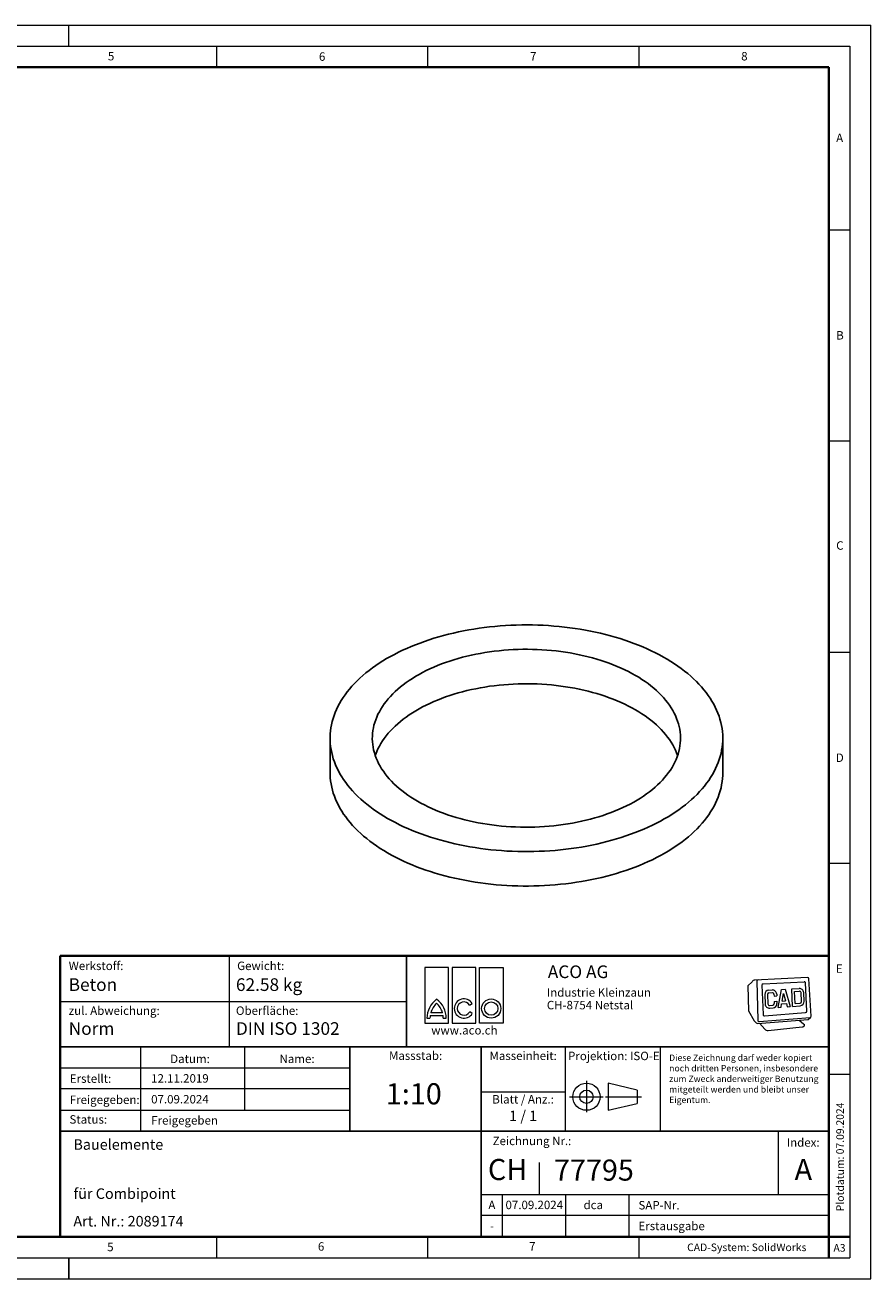
# Model space of a CAD drawing. Units: millimetres. Extents: x 0 to 420, y 0 to 297.
# Drawn here: x 220 to 420, y 0 to 297 of the extents above; entities that cross this region are included whole.
import ezdxf

# ---------------------------------------------------------------- set-up
doc = ezdxf.new("R2010")
doc.units = ezdxf.units.MM
doc.header["$PDSIZE"] = -1
doc.linetypes.add('CENTERX2', pattern=[20.32, 12.7, -2.54, 2.54, -2.54])
doc.styles.add('SLDTEXTSTYLE0', font='TXT', dxfattribs={"width": 0.605})
doc.styles.add('SLDTEXTSTYLE2', font='TXT', dxfattribs={"width": 0.563})

# ---------------------------------------------------------------- blocks, each defined once
blk = doc.blocks.new('SW_NOTE_0_18')
at = {"color": 0, "linetype": 'Continuous', "lineweight": 0, "insert": (7.47, 2.58), "char_height": 2, "attachment_point": 2, "style": 'SLDTEXTSTYLE0'}
blk.add_mtext('www.aco.ch', dxfattribs=at)
blk = doc.blocks.new('SW_NOTE_0_19')
at = {"color": 0, "linetype": 'Continuous', "lineweight": 0, "insert": (0, 3.87), "char_height": 3, "attachment_point": 1, "style": 'SLDTEXTSTYLE0'}
blk.add_mtext('ACO AG', dxfattribs=at)
blk = doc.blocks.new('SW_NOTE_0_20')
at = {"color": 0, "linetype": 'Continuous', "lineweight": 0, "char_height": 2, "attachment_point": 1, "style": 'SLDTEXTSTYLE0'}
for s, insert in [('Industrie Kleinzaun', (0, 2.58)), ('CH-8754 Netstal', (0, -0.42))]:
    blk.add_mtext(s, dxfattribs=dict(at, insert=insert))
blk = doc.blocks.new('ACO-Logo')
at = {"color": 179, "linetype": 'Continuous', "lineweight": 18}
for p, q in [((0, 16.17), (0, 2.94)), ((5.59, 16.17), (0, 16.17)), ((5.59, 2.94), (5.59, 16.17)), ((6.46, 16.17), (6.46, 2.94)), ((12.05, 16.17), (6.46, 16.17)), ((12.05, 2.94), (12.05, 16.17)), ((12.93, 2.94), (12.93, 16.17)), ((12.93, 16.17), (18.52, 16.17)), ((18.52, 16.17), (18.52, 2.94)), ((77.51, 12.77), (76.49, 11.76)), ((90.64, 13.74), (78.15, 13.15)), ((78.63, 12.88), (78.84, 3.65)), ((79.85, 11.93), (80.09, 4.98)), ((80.13, 12.24), (89.85, 12.76)), ((90.46, 5.79), (90.16, 12.47)), ((91.53, 4.63), (90.96, 13.46)), ((76.49, 11.76), (76.65, 5.87)), ((80.53, 9.73), (80.61, 7.48)), ((81.17, 9.75), (81.24, 7.5)), ((81.47, 10.76), (82.27, 10.81)), ((81.51, 10.13), (82.31, 10.17)), ((82.69, 9.82), (82.71, 9.37)), ((82.71, 9.35), (83.34, 9.39)), ((83.33, 9.84), (83.34, 9.39)), ((83.7, 6.67), (84.51, 10.93)), ((84.51, 10.93), (85.35, 10.97)), ((84.64, 8.19), (84.97, 9.97)), ((84.97, 9.97), (85.45, 8.24)), ((85.35, 10.97), (86.49, 6.88)), ((86.88, 11.07), (88.67, 11.16)), ((87.08, 6.93), (86.88, 11.07)), ((87.55, 10.46), (88.71, 10.53)), ((87.68, 7.61), (87.55, 10.46)), ((89.19, 8.08), (89.09, 10.18)), ((89.82, 8.11), (89.73, 10.21)), ((10.61, 7.22), (11.22, 7.57)), ((81.63, 7.15), (82.43, 7.21)), ((81.68, 6.51), (82.48, 6.58)), ((82.75, 8.08), (83.39, 8.12)), ((82.75, 8.08), (82.77, 7.58)), ((83.39, 8.12), (83.4, 7.61)), ((83.7, 6.67), (84.36, 6.72)), ((84.36, 6.72), (84.51, 7.54)), ((84.51, 7.54), (85.63, 7.61)), ((84.64, 8.19), (85.45, 8.24)), ((85.63, 7.61), (85.85, 6.83)), ((85.85, 6.83), (86.49, 6.88)), ((87.08, 6.93), (88.91, 7.07)), ((87.68, 7.61), (88.85, 7.7)), ((0.51, 4.09), (1.21, 4.09)), ((1.26, 4.73), (4.33, 4.73)), ((4.18, 5.43), (1.41, 5.43)), ((4.37, 4.09), (5.08, 4.09)), ((11.23, 5.26), (10.63, 5.62)), ((76.65, 5.87), (78.03, 3.52)), ((78.03, 3.52), (78.36, 3.14)), ((78.36, 3.14), (78.47, 3.02)), ((78.8, 2.89), (90.8, 3.85)), ((79.16, 3.36), (91.26, 4.31)), ((80.41, 4.7), (90.18, 5.48)), ((88.68, 3.68), (89.67, 2.79)), ((90.8, 3.85), (91.4, 4.35)), ((0, 2.94), (5.59, 2.94)), ((6.46, 2.94), (12.05, 2.94)), ((18.52, 2.94), (12.93, 2.94)), ((79.26, 2.93), (80.49, 1.53)), ((81.34, 1.2), (89.33, 2.05)), ((89.67, 2.79), (89.75, 2.72)), ((89.75, 2.72), (89.8, 2.67)), ((89.8, 2.67), (89.84, 2.6)), ((89.84, 2.6), (89.87, 2.52)), ((89.87, 2.52), (89.87, 2.31))]:
    blk.add_line(p, q, dxfattribs=at)
for radius in [2.28, 1.58]:
    blk.add_circle((15.72, 6.41), radius, dxfattribs=at)
for centre, radius, start, end in [((78.19, 12.35), 0.8, 92.6996, 148.2554), ((78.93, 12.89), 0.3, 92.6996, 181.273), ((80.15, 11.94), 0.3, 93.0418, 181.9349), ((89.86, 12.46), 0.3, 2.5148, 93.0418), ((90.66, 13.44), 0.3, 3.7249, 92.6996), ((81.53, 9.76), 1, 93.1134, 181.9415), ((81.53, 9.76), 0.363, 93.1134, 181.9415), ((82.33, 9.81), 1, 1.9415, 93.1134), ((82.33, 9.81), 0.363, 1.9415, 93.1134), ((88.73, 10.16), 1, 2.6542, 93.1134), ((88.73, 10.16), 0.363, 2.6542, 93.1134), ((6.13, 4.07), 5.62, 126.4236, 179.7474), ((6.13, 4.07), 4.91, 132.7321, 163.9341), ((-0.54, 4.07), 5.62, 0.2526, 53.5764), ((-0.54, 4.07), 4.91, 16.0659, 47.2679), ((9.26, 6.41), 2.28, 30.7309, 330), ((9.26, 6.41), 1.58, 31.0558, 330), ((81.61, 7.51), 1, 181.9415, 274.3987), ((81.61, 7.51), 0.363, 181.9415, 274.3987), ((82.4, 7.57), 0.363, 274.3987, 1.9415), ((82.4, 7.57), 1, 274.3987, 1.9415), ((88.83, 8.07), 0.363, 274.3987, 2.6542), ((88.83, 8.07), 1, 274.3987, 2.6542), ((6.13, 4.07), 4.91, 172.3058, 179.7113), ((-0.54, 4.07), 4.91, 0.2887, 7.6942), ((78.77, 3.29), 0.4, 221.0091, 274.5606), ((79.14, 3.65), 0.3, 181.273, 274.4996), ((80.39, 4.99), 0.3, 181.9349, 274.6063), ((90.16, 5.78), 0.3, 274.6063, 2.5148), ((91.23, 4.61), 0.3, 274.4996, 3.7249), ((81.24, 2.19), 1, 221.4087, 276.0561), ((89.05, 4.1), 2.08, 277.7635, 279.1918), ((89.32, 2.43), 0.379, 279.1918, 281.4992), ((89.13, 3.35), 1.32, 281.4992, 285.2551), ((88.05, 7.32), 5.43, 285.2551, 287.1087), ((89.48, 2.66), 0.555, 287.1087, 303.6901), ((89.69, 2.35), 0.188, 303.6901, 332.3803), ((89.77, 2.31), 0.0984, 332.3803, 4.9765)]:
    blk.add_arc(centre, radius, start, end, dxfattribs=at)
at = {"color": 7, "linetype": 'Continuous', "lineweight": 0}
for name, p in [('SW_NOTE_0_19', (29.12, 12.75)), ('SW_NOTE_0_20', (28.89, 8.64)), ('SW_NOTE_0_18', (1.9, -0.32))]:
    blk.add_blockref(name, p, dxfattribs=at)
blk = doc.blocks.new('SW_NOTE_0_21')
at = {"color": 0, "linetype": 'Continuous', "lineweight": 0, "char_height": 1.5, "attachment_point": 1, "style": 'SLDTEXTSTYLE0'}
for s, insert in [('Diese Zeichnung darf weder kopiert', (0, 1.93)), ('zum Zweck anderweitiger Benutzung', (0, -3.07)), ('noch dritten Personen, insbesondere', (0, -0.57)), ('mitgeteilt werden und bleibt unser', (0, -5.57)), ('Eigentum.', (0, -8.07))]:
    blk.add_mtext(s, dxfattribs=dict(at, insert=insert))

msp = doc.modelspace()

# ---------------------------------------------------------------- linework, layer by layer
at = {"color": 7, "linetype": 'Continuous', "lineweight": 18}
for p, q in [((0, 297), (420, 297)), ((230, 292), (230, 297)), ((420, 0), (420, 297)), ((15, 292), (415, 292)), ((265, 292), (265, 287)), ((315, 292), (315, 287)), ((365, 292), (365, 287)), ((415, 292), (415, 5)), ((410, 248.5), (415, 248.5)), ((410, 198.5), (415, 198.5)), ((410, 148.5), (415, 148.5)), ((410, 98.5), (415, 98.5)), ((268, 76.5), (268, 55)), ((228, 65.75), (310, 65.75)), ((228, 55), (410, 55)), ((410, 55), (228, 55)), ((247, 55), (247, 35)), ((271.6, 55), (271.6, 40)), ((347.6611, 35), (347.6611, 55)), ((370.0572, 55.012), (370.0572, 35)), ((228, 50), (296.6, 50)), ((410, 48.5), (415, 48.5)), ((296.6, 45), (228, 45)), ((357.7662, 46.372), (357.7662, 39.9353)), ((364.6059, 44.7376), (357.7662, 46.372)), ((364.6059, 44.7376), (364.6059, 41.5697)), ((347.6611, 44.2134), (327.6611, 44.2134)), ((228, 40), (296.6, 40)), ((357.7662, 39.9353), (364.6059, 41.5697)), ((398, 35), (398, 20)), ((341.4855, 20), (341.4855, 27.5647)), ((327.6611, 20), (410, 20)), ((332.6611, 20), (332.6611, 10)), ((347.6611, 20), (347.6611, 10)), ((362.6611, 20), (362.6611, 10)), ((410, 15), (327.6611, 15)), ((265, 10), (265, 5)), ((315, 10), (315, 5)), ((365, 10), (365, 5)), ((15, 5), (415, 5)), ((0, 0), (420, 0))]:
    msp.add_line(p, q, dxfattribs=at)
at = {"color": 7, "linetype": 'Continuous', "lineweight": 35}
for p, q in [((410, 287), (20, 287)), ((410, 5), (410, 287)), ((228, 76.5), (228, 10)), ((228, 76.5), (410, 76.5)), ((20, 10), (415, 10))]:
    msp.add_line(p, q, dxfattribs=at)
at = {"color": 7, "linetype": 'Continuous', "lineweight": 25}
for p, q in [((291.9102, 128.0713), (291.9102, 119.9059)), ((384.9102, 119.9059), (384.9102, 128.0713)), ((310, 76.5), (310, 55)), ((410, 55), (228, 55)), ((296.6, 55), (296.6, 35)), ((327.6611, 10), (327.6611, 55)), ((228, 35), (410, 35))]:
    msp.add_line(p, q, dxfattribs=at)
at = {"color": 7, "linetype": 'CENTERX2', "lineweight": 18}
for p, q in [((352.6175, 46.908), (352.6175, 39.4622)), ((348.624, 43.1537), (356.6109, 43.1537)), ((357.1289, 43.1537), (365.6255, 43.1537))]:
    msp.add_line(p, q, dxfattribs=at)
msp.add_line((230, 5), (230, 0))
at = {"color": 7, "linetype": 'Continuous', "lineweight": 25, "flags": 128}
for points in [[(305.5298, 109.0899), (306.4442, 108.5763), (307.3827, 108.0773), (308.3445, 107.5935), (309.329, 107.125), (310.3354, 106.6723), (311.3629, 106.2358), (312.4107, 105.8156), (313.4781, 105.4122), (314.5643, 105.0259), (315.6685, 104.6569), (316.7898, 104.3056), (317.9273, 103.9721), (319.0803, 103.6568), (320.2478, 103.3598), (321.429, 103.0815), (322.6229, 102.822), (323.8288, 102.5814), (325.0456, 102.3601), (326.2725, 102.1581), (327.5085, 101.9756), (328.7528, 101.8128), (330.0043, 101.6697), (331.2621, 101.5465), (332.5253, 101.4433), (333.7929, 101.3601), (335.0641, 101.2971), (336.3377, 101.2541), (337.6129, 101.2314), (338.8887, 101.2289), (340.1641, 101.2466), (341.4382, 101.2844), (342.7101, 101.3425), (343.9787, 101.4206), (345.2431, 101.5189), (346.5023, 101.6371), (347.7555, 101.7752), (349.0016, 101.9331), (350.2398, 102.1107), (351.4691, 102.3078), (352.6885, 102.5243), (353.8972, 102.76), (355.0942, 103.0148), (356.2787, 103.2885), (357.4497, 103.5808), (358.6064, 103.8916), (359.7478, 104.2205), (360.8733, 104.5674), (361.9818, 104.932), (363.0725, 105.314), (364.1447, 105.7132), (365.1976, 106.1292), (366.2302, 106.5617), (367.2419, 107.0104), (368.2319, 107.4749), (369.1995, 107.955), (370.1439, 108.4501), (371.0644, 108.9601), (371.9603, 109.4845), (372.831, 110.0228), (373.6757, 110.5747), (374.4939, 111.1398), (375.285, 111.7177), (376.0483, 112.3078), (376.7832, 112.9098), (377.4893, 113.5233), (378.1659, 114.1476), (378.8127, 114.7825), (379.429, 115.4274), (380.0144, 116.0818), (380.5685, 116.7452), (381.0909, 117.4171), (381.5812, 118.0971), (382.0389, 118.7845), (382.4638, 119.479), (382.8556, 120.1799), (383.2139, 120.8868), (383.5384, 121.5991), (383.829, 122.3162), (384.0854, 123.0377), (384.3074, 123.763), (384.4949, 124.4915), (384.6477, 125.2227), (384.7656, 125.956), (384.8487, 126.691), (384.8968, 127.4269), (384.91, 128.1634), (384.8881, 128.8998), (384.8312, 129.6356), (384.7394, 130.3702), (384.6127, 131.103), (384.4513, 131.8336), (384.2552, 132.5614), (384.0245, 133.2858), (383.7596, 134.0062), (383.4604, 134.7222), (383.1274, 135.4331), (382.7607, 136.1386), (382.3607, 136.8379), (381.9275, 137.5307), (381.4616, 138.2163), (380.9633, 138.8943), (380.433, 139.5642), (379.871, 140.2254), (379.2778, 140.8774), (378.6538, 141.5199), (377.9996, 142.1521), (377.3155, 142.7738), (376.6022, 143.3845), (375.8601, 143.9836), (375.0898, 144.5707), (374.2919, 145.1454), (373.467, 145.7072), (372.6157, 146.2558), (371.7387, 146.7907), (370.8366, 147.3114), (369.91, 147.8177), (368.9598, 148.3092), (367.9865, 148.7854), (366.991, 149.246), (365.974, 149.6907), (364.9362, 150.1191), (363.8785, 150.5309), (362.8015, 150.9258), (361.7063, 151.3035), (360.5935, 151.6637), (359.4639, 152.0061), (358.3186, 152.3305), (357.1582, 152.6367), (355.9838, 152.9244), (354.7961, 153.1933), (353.5961, 153.4434), (352.3846, 153.6743), (351.1626, 153.886), (349.9311, 154.0783), (348.6908, 154.2509), (347.4428, 154.4039), (346.1881, 154.537), (344.9274, 154.6503), (343.6619, 154.7435), (342.3924, 154.8166), (341.1199, 154.8696), (339.8453, 154.9024), (338.5697, 154.9151), (337.294, 154.9075), (336.0191, 154.8797), (334.746, 154.8318), (333.4757, 154.7636), (332.209, 154.6754), (330.9471, 154.5672), (329.6908, 154.4391), (328.441, 154.291), (327.1987, 154.1233), (325.9649, 153.9359), (324.7404, 153.7291), (323.5263, 153.5029), (322.3233, 153.2576), (321.1324, 152.9934), (319.9546, 152.7104), (318.7906, 152.4088), (317.6414, 152.0889), (316.5079, 151.751), (315.3908, 151.3952), (314.2911, 151.0218), (313.2095, 150.6312), (312.1469, 150.2236), (311.104, 149.7993), (310.0818, 149.3587), (309.0808, 148.902), (308.1019, 148.4297), (307.1458, 147.942), (306.2133, 147.4394), (305.305, 146.9222), (304.4216, 146.3908), (303.5639, 145.8456), (302.7323, 145.287), (301.9276, 144.7155), (301.1504, 144.1315), (300.4012, 143.5353), (299.6806, 142.9275), (298.9892, 142.3086), (298.3274, 141.6789), (297.6958, 141.039), (297.0949, 140.3893), (296.5251, 139.7303), (295.9868, 139.0626), (295.4804, 138.3866), (295.0064, 137.7028), (294.565, 137.0118), (294.1566, 136.314), (293.7816, 135.61), (293.4401, 134.9004), (293.1325, 134.1856), (292.859, 133.4663), (292.6198, 132.7428), (292.415, 132.0159), (292.2449, 131.2859), (292.1095, 130.5536), (292.0089, 129.8194), (291.9433, 129.0838), (291.9127, 128.3475), (291.9171, 127.611), (291.9565, 126.8749), (292.0308, 126.1396), (292.1401, 125.4058), (292.2841, 124.674), (292.463, 123.9448), (292.6764, 123.2187), (292.9242, 122.4962), (293.2062, 121.7779), (293.5223, 121.0644), (293.8722, 120.3561), (294.2556, 119.6536), (294.6723, 118.9575), (295.1218, 118.2683), (295.604, 117.5864), (296.1184, 116.9124), (296.6646, 116.2468), (297.2422, 115.5901), (297.8509, 114.9428), (298.49, 114.3054), (299.1593, 113.6783), (299.858, 113.0621), (300.5858, 112.4572), (301.3421, 111.8641), (302.1262, 111.2831), (302.9377, 110.7148), (303.7759, 110.1595), (304.6401, 109.6177), (305.5298, 109.0899)], [(312.6009, 113.1719), (313.416, 112.7157), (314.2553, 112.2744), (315.118, 111.8484), (316.0033, 111.4381), (316.9102, 111.0438), (317.8379, 110.6661), (318.7855, 110.3051), (319.7521, 109.9614), (320.7368, 109.6352), (321.7385, 109.3268), (322.7564, 109.0365), (323.7894, 108.7647), (324.8366, 108.5116), (325.8969, 108.2773), (326.9693, 108.0622), (328.0528, 107.8665), (329.1463, 107.6903), (330.2487, 107.5339), (331.3591, 107.3973), (332.4762, 107.2807), (333.5991, 107.1842), (334.7267, 107.1079), (335.8578, 107.0519), (336.9914, 107.0163), (338.1264, 107.001), (339.2617, 107.0061), (340.3961, 107.0316), (341.5286, 107.0774), (342.6581, 107.1435), (343.7835, 107.2299), (344.9036, 107.3365), (346.0175, 107.4631), (347.1241, 107.6096), (348.2222, 107.776), (349.3108, 107.9619), (350.3889, 108.1674), (351.4553, 108.3921), (352.5092, 108.6358), (353.5494, 108.8983), (354.575, 109.1794), (355.5849, 109.4787), (356.5783, 109.7961), (357.554, 110.1311), (358.5112, 110.4835), (359.449, 110.8529), (360.3664, 111.2389), (361.2626, 111.6412), (362.1367, 112.0595), (362.9878, 112.4932), (363.8151, 112.942), (364.6179, 113.4054), (365.3953, 113.883), (366.1466, 114.3744), (366.8711, 114.879), (367.568, 115.3963), (368.2368, 115.9259), (368.8766, 116.4673), (369.487, 117.0199), (370.0674, 117.5832), (370.6171, 118.1566), (371.1356, 118.7396), (371.6225, 119.3317), (372.0773, 119.9322), (372.4995, 120.5406), (372.8887, 121.1562), (373.2445, 121.7786), (373.5667, 122.407), (373.8548, 123.041), (374.1087, 123.6798), (374.328, 124.3228), (374.5126, 124.9695), (374.6622, 125.6191), (374.7768, 126.2712), (374.8562, 126.9249), (374.9003, 127.5798), (374.9091, 128.2352), (374.8827, 128.8904), (374.8209, 129.5448), (374.7239, 130.1978), (374.5918, 130.8487), (374.4247, 131.497), (374.2227, 132.1419), (373.9861, 132.7829), (373.715, 133.4193), (373.4099, 134.0506), (373.0708, 134.6761), (372.6982, 135.2952), (372.2925, 135.9073), (371.854, 136.5118), (371.3831, 137.1081), (370.8803, 137.6957), (370.3461, 138.274), (369.781, 138.8425), (369.1856, 139.4005), (368.5603, 139.9475), (367.906, 140.4831), (367.223, 141.0066), (366.5123, 141.5177), (365.7743, 142.0157), (365.0098, 142.5002), (364.2196, 142.9708), (363.4045, 143.427), (362.5652, 143.8683), (361.7025, 144.2943), (360.8172, 144.7046), (359.9103, 145.0989), (358.9826, 145.4766), (358.035, 145.8376), (357.0684, 146.1813), (356.0837, 146.5075), (355.082, 146.8159), (354.0641, 147.1062), (353.0311, 147.378), (351.9839, 147.6311), (350.9236, 147.8654), (349.8512, 148.0805), (348.7677, 148.2762), (347.6742, 148.4524), (346.5718, 148.6088), (345.4614, 148.7454), (344.3443, 148.862), (343.2214, 148.9585), (342.0938, 149.0348), (340.9627, 149.0908), (339.8291, 149.1264), (338.6941, 149.1417), (337.5588, 149.1366), (336.4244, 149.1111), (335.2919, 149.0653), (334.1624, 148.9992), (333.037, 148.9128), (331.9169, 148.8062), (330.803, 148.6796), (329.6964, 148.5331), (328.5983, 148.3667), (327.5097, 148.1808), (326.4316, 147.9753), (325.3652, 147.7506), (324.3113, 147.5069), (323.2711, 147.2444), (322.2455, 146.9633), (321.2356, 146.664), (320.2422, 146.3466), (319.2665, 146.0116), (318.3093, 145.6592), (317.3715, 145.2898), (316.4541, 144.9038), (315.5579, 144.5014), (314.6838, 144.0832), (313.8327, 143.6495), (313.0054, 143.2007), (312.2026, 142.7373), (311.4252, 142.2597), (310.6739, 141.7683), (309.9494, 141.2637), (309.2525, 140.7464), (308.5837, 140.2168), (307.9439, 139.6754), (307.3335, 139.1228), (306.7531, 138.5595), (306.2034, 137.9861), (305.6849, 137.4031), (305.198, 136.811), (304.7432, 136.2105), (304.321, 135.6021), (303.9318, 134.9865), (303.576, 134.3641), (303.2538, 133.7357), (302.9657, 133.1017), (302.7118, 132.4629), (302.4925, 131.8199), (302.3079, 131.1732), (302.1583, 130.5236), (302.0437, 129.8715), (301.9643, 129.2177), (301.9202, 128.5629), (301.9114, 127.9075), (301.9378, 127.2523), (301.9996, 126.5979), (302.0966, 125.9449), (302.2287, 125.294), (302.3958, 124.6457), (302.5978, 124.0008), (302.8344, 123.3598), (303.1055, 122.7234), (303.4106, 122.0921), (303.7497, 121.4666), (304.1223, 120.8475), (304.528, 120.2354), (304.9665, 119.6309), (305.4374, 119.0346), (305.9402, 118.447), (306.4744, 117.8687), (307.0395, 117.3002), (307.6349, 116.7422), (308.2601, 116.1952), (308.9145, 115.6596), (309.5974, 115.1361), (310.3082, 114.625), (311.0462, 114.127), (311.8107, 113.6425), (312.6009, 113.1719)], [(374.2185, 123.9886), (373.9861, 124.6175), (373.715, 125.2539), (373.4099, 125.8852), (373.0708, 126.5107), (372.6982, 127.1298), (372.2925, 127.7418), (371.854, 128.3464), (371.3831, 128.9427), (370.8803, 129.5303), (370.3461, 130.1086), (369.781, 130.677), (369.1856, 131.2351), (368.5603, 131.7821), (367.906, 132.3177), (367.223, 132.8412), (366.5123, 133.3522), (365.7743, 133.8503), (365.0098, 134.3348), (364.2196, 134.8054), (363.4045, 135.2615), (362.5652, 135.7029), (361.7025, 136.1289), (360.8172, 136.5392), (359.9103, 136.9335), (358.9826, 137.3112), (358.035, 137.6721), (357.0684, 138.0159), (356.0837, 138.3421), (355.082, 138.6505), (354.0641, 138.9407), (353.0311, 139.2126), (351.9839, 139.4657), (350.9236, 139.7), (349.8512, 139.9151), (348.7677, 140.1108), (347.6742, 140.287), (346.5718, 140.4434), (345.4614, 140.58), (344.3443, 140.6966), (343.2214, 140.7931), (342.0938, 140.8694), (340.9627, 140.9254), (339.8291, 140.961), (338.6941, 140.9763), (337.5588, 140.9712), (336.4244, 140.9457), (335.2919, 140.8999), (334.1624, 140.8338), (333.037, 140.7474), (331.9169, 140.6408), (330.803, 140.5142), (329.6964, 140.3677), (328.5983, 140.2013), (327.5097, 140.0153), (326.4316, 139.8099), (325.3652, 139.5852), (324.3113, 139.3415), (323.2711, 139.079), (322.2455, 138.7979), (321.2356, 138.4985), (320.2422, 138.1812), (319.2665, 137.8462), (318.3093, 137.4938), (317.3715, 137.1244), (316.4541, 136.7384), (315.5579, 136.336), (314.6838, 135.9178), (313.8327, 135.4841), (313.0054, 135.0353), (312.2026, 134.5719), (311.4252, 134.0943), (310.6739, 133.6029), (309.9494, 133.0983), (309.2525, 132.581), (308.5837, 132.0513), (307.9439, 131.51), (307.3335, 130.9574), (306.7531, 130.3941), (306.2034, 129.8207), (305.6849, 129.2376), (305.198, 128.6456), (304.7432, 128.0451), (304.321, 127.4367), (303.9318, 126.821), (303.576, 126.1987), (303.2538, 125.5702), (302.9657, 124.9363), (302.7118, 124.2975), (302.602, 123.9886)], [(291.9102, 119.9059), (291.9171, 119.4456), (291.9565, 118.7095), (292.0308, 117.9742), (292.1401, 117.2404), (292.2841, 116.5086), (292.463, 115.7794), (292.6764, 115.0533), (292.9242, 114.3308), (293.2062, 113.6125), (293.5223, 112.899), (293.8722, 112.1907), (294.2556, 111.4882), (294.6723, 110.7921), (295.1218, 110.1028), (295.604, 109.421), (296.1184, 108.747), (296.6646, 108.0814), (297.2422, 107.4247), (297.8509, 106.7774), (298.49, 106.14), (299.1593, 105.5129), (299.858, 104.8967), (300.5858, 104.2918), (301.3421, 103.6987), (302.1262, 103.1177), (302.9377, 102.5494), (303.7759, 101.9941), (304.6401, 101.4523), (305.5298, 100.9244)], [(305.5298, 100.9244), (306.4442, 100.4109), (307.3827, 99.9119), (308.3445, 99.4281), (309.329, 98.9596), (310.3354, 98.5069), (311.3629, 98.0704), (312.4107, 97.6502), (313.4781, 97.2468), (314.5643, 96.8605), (315.6685, 96.4915), (316.7898, 96.1402), (317.9273, 95.8067), (319.0803, 95.4914), (320.2478, 95.1944), (321.429, 94.9161), (322.6229, 94.6565), (323.8288, 94.416), (325.0456, 94.1947), (326.2725, 93.9927), (327.5085, 93.8102), (328.7528, 93.6474), (330.0043, 93.5043), (331.2621, 93.3811), (332.5253, 93.2779), (333.7929, 93.1947), (335.0641, 93.1317), (336.3377, 93.0887), (337.6129, 93.066), (338.8887, 93.0635), (340.1641, 93.0812), (341.4382, 93.119), (342.7101, 93.1771), (343.9787, 93.2552), (345.2431, 93.3534), (346.5023, 93.4717), (347.7555, 93.6098), (349.0016, 93.7677), (350.2398, 93.9452), (351.4691, 94.1424), (352.6885, 94.3589), (353.8972, 94.5946), (355.0942, 94.8494), (356.2787, 95.1231), (357.4497, 95.4154), (358.6064, 95.7261), (359.7478, 96.0551), (360.8733, 96.402), (361.9818, 96.7666), (363.0725, 97.1486), (364.1447, 97.5478), (365.1976, 97.9638), (366.2302, 98.3963), (367.2419, 98.845), (368.2319, 99.3095), (369.1995, 99.7895), (370.1439, 100.2847), (371.0644, 100.7947), (371.9603, 101.319), (372.831, 101.8574), (373.6757, 102.4093), (374.4939, 102.9744), (375.285, 103.5522), (376.0483, 104.1424), (376.7832, 104.7444), (377.4893, 105.3579), (378.1659, 105.9822), (378.8127, 106.6171), (379.429, 107.262), (380.0144, 107.9164), (380.5685, 108.5798), (381.0909, 109.2517), (381.5812, 109.9317), (382.0389, 110.6191), (382.4638, 111.3136), (382.8556, 112.0145), (383.2139, 112.7214), (383.5384, 113.4337), (383.829, 114.1508), (384.0854, 114.8723), (384.3074, 115.5975), (384.4949, 116.3261), (384.6477, 117.0573), (384.7656, 117.7906), (384.8487, 118.5256), (384.8968, 119.2615), (384.9102, 119.9059)]]:
    msp.add_lwpolyline(points, dxfattribs=at)
at = {"color": 7, "linetype": 'Continuous', "lineweight": 18}
for radius in [3.2183, 1.584]:
    msp.add_circle((352.6175, 43.1537), radius, dxfattribs=at)
msp.add_point((410, 10))

# ---------------------------------------------------------------- block references
at = {"color": 7, "linetype": 'Continuous'}
msp.add_blockref('ACO-Logo', (314.3511, 57.6366), dxfattribs=at)
at = {"color": 7, "linetype": 'Continuous', "lineweight": 0}
msp.add_blockref('SW_NOTE_0_21', (372.2204, 51.2203), dxfattribs=at)

# ---------------------------------------------------------------- texts
at = {"color": 7, "linetype": 'Continuous', "lineweight": 18}
for s, insert, char_height, attachment_point, style in [('5', (240.0418, 290.6369), 2, 2, 'SLDTEXTSTYLE0'), ('6', (290.0344, 290.5429), 2, 2, 'SLDTEXTSTYLE0'), ('7', (340.0216, 290.5954), 2, 2, 'SLDTEXTSTYLE0'), ('8', (390.0377, 290.6215), 2, 2, 'SLDTEXTSTYLE0'), ('A', (412.5951, 271.2798), 2, 2, 'SLDTEXTSTYLE0'), ('B', (412.6717, 224.5121), 2, 2, 'SLDTEXTSTYLE0'), ('C', (412.6491, 174.728), 2, 2, 'SLDTEXTSTYLE0'), ('D', (412.6234, 124.4518), 2, 2, 'SLDTEXTSTYLE0'), ('Werkstoff:', (230, 75.1611), 2, 1, 'SLDTEXTSTYLE0'), ('Gewicht:', (269.898, 75.1611), 2, 1, 'SLDTEXTSTYLE0'), ('E', (412.5161, 74.5096), 2, 2, 'SLDTEXTSTYLE0'), ('62.58 kg', (269.6126, 71.2122), 3, 1, 'SLDTEXTSTYLE0'), ('Beton', (230, 71.2122), 3, 1, 'SLDTEXTSTYLE0'), ('zul. Abweichung:', (230, 64.5423), 2, 1, 'SLDTEXTSTYLE0'), ('Oberfläche:', (269.6126, 64.5423), 2, 1, 'SLDTEXTSTYLE0'), ('Norm', (230, 60.8119), 3, 1, 'SLDTEXTSTYLE0'), ('DIN ISO 1302', (269.6126, 60.8119), 3, 1, 'SLDTEXTSTYLE0'), ('Massstab:', (312.1625, 53.8816), 2, 2, 'SLDTEXTSTYLE0'), ('Masseinheit:', (337.6324, 53.8554), 2, 2, 'SLDTEXTSTYLE0'), ('Projektion: ISO-E', (348.2746, 53.8191), 2, 1, 'SLDTEXTSTYLE0'), ('Datum:', (254.0355, 53.1295), 2, 1, 'SLDTEXTSTYLE0'), ('Name:', (279.9349, 53.1361), 2, 1, 'SLDTEXTSTYLE0'), ('Erstellt:', (230.2614, 48.4499), 2, 1, 'SLDTEXTSTYLE0'), ('12.11.2019', (249.5285, 48.4989), 2, 1, 'SLDTEXTSTYLE0'), ('1:10', (311.7302, 46.349), 5, 2, 'SLDTEXTSTYLE0'), ('Freigegeben:', (230.2614, 43.4434), 2, 1, 'SLDTEXTSTYLE0'), ('07.09.2024', (249.5285, 43.5603), 2, 1, 'SLDTEXTSTYLE0'), ('Blatt / Anz.:', (337.6114, 43.5452), 2, 2, 'SLDTEXTSTYLE0'), ('Status:', (230.1851, 38.7794), 2, 1, 'SLDTEXTSTYLE0'), ('Freigegeben', (249.5568, 38.5582), 2, 1, 'SLDTEXTSTYLE0'), ('1 / 1', (337.6348, 39.8697), 2.5, 2, 'SLDTEXTSTYLE2'), ('Bauelemente', (231.116, 33.0905), 2.5, 1, 'SLDTEXTSTYLE0'), ('Zeichnung Nr.:', (330.407, 33.6926), 2, 1, 'SLDTEXTSTYLE0'), ('Index:', (403.9553, 33.3249), 2, 2, 'SLDTEXTSTYLE0'), ('CH', (329.2896, 28.4139), 5, 1, 'SLDTEXTSTYLE0'), ('77795', (344.9268, 28.2773), 5, 1, 'SLDTEXTSTYLE0'), ('A', (403.9986, 28.4395), 5, 2, 'SLDTEXTSTYLE0'), ('für Combipoint', (231.1476, 21.453), 2.5, 1, 'SLDTEXTSTYLE0'), ('A', (330.2274, 18.5245), 2, 2, 'SLDTEXTSTYLE0'), ('07.09.2024', (340.2701, 18.5246), 2, 2, 'SLDTEXTSTYLE0'), ('dca', (354.2454, 18.5246), 2, 2, 'SLDTEXTSTYLE0'), ('SAP-Nr.', (364.9469, 18.4594), 2, 1, 'SLDTEXTSTYLE0'), ('Art. Nr.: 2089174', (231.1132, 14.9211), 2.5, 1, 'SLDTEXTSTYLE0'), ('-', (330.2608, 13.5245), 2, 2, 'SLDTEXTSTYLE0'), ('Erstausgabe', (364.9469, 13.5417), 2, 1, 'SLDTEXTSTYLE0'), ('5', (239.875, 8.5638), 2, 2, 'SLDTEXTSTYLE0'), ('6', (289.7886, 8.6885), 2, 2, 'SLDTEXTSTYLE0'), ('7', (339.8003, 8.7205), 2, 2, 'SLDTEXTSTYLE0'), ('CAD-System: SolidWorks', (390.5946, 8.3847), 1.8, 2, 'SLDTEXTSTYLE0'), ('A3', (412.5579, 8.255), 1.8, 2, 'SLDTEXTSTYLE0')]:
    msp.add_mtext(s, dxfattribs=dict(at, insert=insert, char_height=char_height, attachment_point=attachment_point, style=style))
at = {"color": 7, "linetype": 'Continuous', "lineweight": 18, "insert": (411.7953, 41.7864), "char_height": 1.8, "attachment_point": 3, "rotation": 90, "style": 'SLDTEXTSTYLE0'}
msp.add_mtext('Plotdatum: 07.09.2024', dxfattribs=at)

doc.saveas('drawing.dxf')
